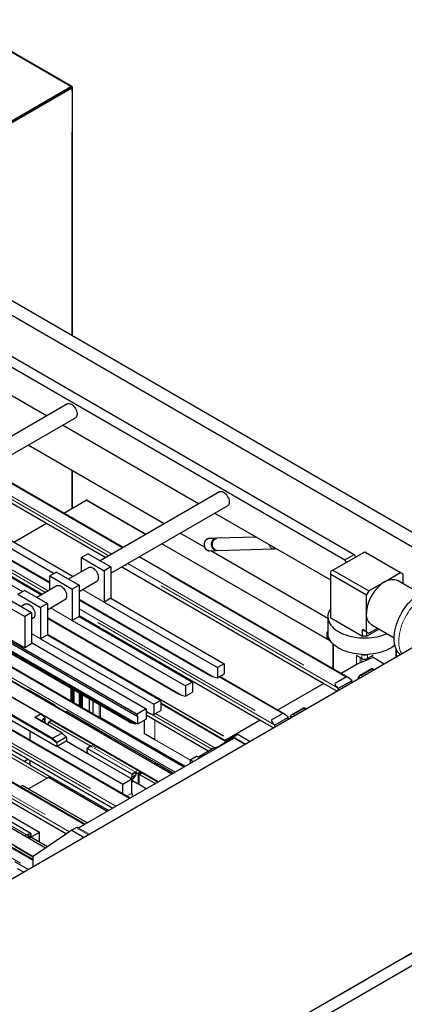
# Model space of a CAD drawing. Units: millimetres. Extents: x 11 to 419, y 1 to 296.
# Drawn here: x 338 to 350, y 176 to 206 of the extents above; entities that cross this region are included whole.
import ezdxf

# ---------------------------------------------------------------- set-up
doc = ezdxf.new("R2010")
doc.units = ezdxf.units.MM
doc.linetypes.add('PHANTOM', pattern=[12.7, 6.35, -1.27, 1.27, -1.27, 1.27, -1.27])

msp = doc.modelspace()

# ---------------------------------------------------------------- linework, layer by layer
at = {"color": 8, "linetype": 'PHANTOM', "lineweight": 18}
for p, q in [((339.523537, 204.314562), (335.90715, 206.402258)), ((339.523532, 204.281898), (339.525537, 204.28074)), ((339.523537, 204.2819), (339.523537, 204.314562)), ((339.525537, 204.28074), (339.525537, 204.278436)), ((339.525537, 204.278436), (339.553821, 204.262108)), ((339.553821, 196.557345), (339.553821, 204.262108)), ((341.143071, 189.925777), (336.891355, 192.380241)), ((339.553821, 191.151978), (339.553821, 192.344068)), ((340.718801, 189.680851), (336.467084, 192.135315)), ((336.551943, 192.184303), (340.80366, 189.729839)), ((340.006368, 191.413227), (341.863028, 190.341399)), ((334.824252, 191.186929), (338.866513, 188.853381)), ((338.736121, 188.536274), (334.484404, 190.990738)), ((334.569263, 191.039727), (338.82098, 188.585263)), ((342.363069, 190.052732), (347.649692, 187.000827)), ((348.117839, 185.89933), (341.643112, 189.63711)), ((347.852567, 185.562615), (341.218841, 189.392184)), ((341.303701, 189.441172), (347.778428, 185.703392)), ((340.56357, 188.232969), (339.887188, 188.623436)), ((339.785752, 188.322716), (343.978134, 185.902505)), ((339.573621, 187.661483), (338.897238, 188.051951)), ((339.785752, 188.028312), (345.795748, 184.558815)), ((338.795803, 187.75123), (342.988185, 185.331019)), ((345.869887, 184.418038), (339.785752, 187.930335)), ((338.583671, 187.089998), (338.303657, 187.251647)), ((338.795803, 187.238113), (344.446682, 183.975927)), ((338.795803, 187.221783), (344.432539, 183.967762)), ((347.55827, 187.086618), (347.55827, 187.20766)), ((337.054465, 186.98814), (341.417954, 184.469151)), ((347.730022, 186.1435), (347.730022, 186.913069)), ((349.677545, 186.514348), (349.677545, 186.786921)), ((348.447179, 186.285365), (348.447179, 186.573462)), ((348.560316, 186.339145), (348.560316, 186.508149)), ((348.61893, 186.474312), (348.61893, 186.604177)), ((348.61893, 186.362838), (348.61893, 186.474312)), ((348.788636, 186.474312), (348.788636, 186.604177)), ((348.788636, 186.431437), (348.788636, 186.474312)), ((348.84725, 186.45513), (348.84725, 186.508149)), ((348.960387, 186.500862), (348.960387, 186.573462)), ((343.057965, 183.088046), (337.602207, 186.237588)), ((348.937128, 186.143701), (348.597717, 185.947763)), ((348.986312, 186.115308), (348.937128, 186.143701)), ((338.190029, 185.490033), (337.248653, 186.033478)), ((337.333506, 186.08247), (342.789264, 182.932928)), ((346.135159, 184.754753), (344.153695, 185.898628)), ((348.562041, 185.870381), (348.512864, 185.89877)), ((348.597717, 185.947763), (348.646901, 185.91937)), ((340.936638, 181.863429), (334.55694, 185.54635)), ((334.6418, 185.595339), (341.021497, 181.912418)), ((341.360909, 182.108356), (334.981211, 185.791277)), ((339.56372, 185.125518), (339.56372, 185.526048)), ((339.570962, 185.121337), (339.570962, 185.521866)), ((338.789714, 182.743146), (334.245418, 185.366512)), ((338.195893, 185.486656), (338.175791, 185.475051)), ((339.030279, 185.004975), (338.195893, 185.486656)), ((339.592004, 185.10919), (339.592004, 185.509719)), ((339.599247, 185.105009), (339.599247, 185.505538)), ((339.620288, 185.092862), (339.620288, 185.493391)), ((339.818278, 184.978564), (339.818278, 185.379094)), ((339.825521, 184.974383), (339.825521, 185.374913)), ((339.846563, 184.962236), (339.846563, 185.362766)), ((339.853805, 184.958055), (339.853805, 185.358585)), ((339.874847, 184.945908), (339.874847, 185.346438)), ((339.946695, 181.291948), (333.566998, 184.974868)), ((338.943565, 183.961045), (337.24837, 184.939659)), ((337.276655, 184.95599), (338.959569, 183.984465)), ((339.108299, 184.935794), (339.030279, 185.004975)), ((339.378254, 184.804085), (339.062053, 184.986625)), ((340.40942, 185.037835), (340.40942, 184.637306)), ((340.451846, 184.648231), (340.451846, 185.013343)), ((344.37641, 183.878099), (342.334873, 185.056653)), ((346.815808, 184.919089), (346.476397, 184.723151)), ((346.864992, 184.890695), (346.815808, 184.919089)), ((339.486109, 181.067985), (333.170061, 184.714162)), ((333.227587, 184.778931), (339.564857, 181.120502)), ((339.242412, 184.147746), (338.393883, 184.637591)), ((338.690868, 184.601997), (338.690868, 184.482447)), ((339.4124, 184.817035), (339.362989, 184.788511)), ((343.106211, 183.115898), (340.451846, 184.648231)), ((341.878081, 184.828897), (341.998235, 184.759534)), ((343.933227, 183.64409), (342.003417, 184.758146)), ((342.175622, 184.75671), (344.027182, 183.687828)), ((346.440721, 184.645769), (346.391544, 184.674158)), ((346.476397, 184.723151), (346.52558, 184.694757)), ((338.924496, 184.535374), (338.846715, 184.490472)), ((341.816606, 184.12983), (341.816606, 184.549455)), ((341.827964, 184.123273), (341.827964, 184.556012)), ((342.148902, 184.559344), (342.148902, 183.951064)), ((338.959569, 183.984465), (339.10099, 183.859065)), ((339.383833, 184.022347), (339.242412, 184.147746)), ((340.677838, 184.037528), (340.669724, 184.032844)), ((340.727619, 184.008791), (340.677838, 184.037528)), ((340.727619, 184.008791), (340.719462, 184.004082)), ((340.727619, 184.008791), (340.770045, 184.033283)), ((340.784187, 184.008788), (340.755905, 183.992461)), ((340.826614, 184.000627), (340.784187, 183.976135)), ((340.792467, 183.987677), (340.784187, 183.992457)), ((341.816606, 184.12983), (341.827964, 184.123273)), ((342.146453, 183.952478), (341.84626, 184.125775)), ((341.84626, 184.125775), (341.84626, 184.112711)), ((341.84626, 184.112711), (342.146453, 183.939413)), ((344.643576, 184.003399), (344.615292, 183.987071)), ((344.615292, 183.987071), (344.957495, 183.789521)), ((344.98578, 183.805849), (344.643576, 184.003399)), ((339.086848, 183.833994), (338.943565, 183.961045)), ((340.154579, 183.735457), (340.041442, 183.670145)), ((340.232361, 183.78036), (340.154579, 183.735457)), ((340.154579, 183.735457), (340.20436, 183.70672)), ((340.282141, 183.751622), (340.20436, 183.70672)), ((340.33871, 183.718966), (340.260928, 183.674064)), ((340.784187, 183.976135), (340.775981, 183.971397)), ((342.063768, 183.237449), (340.784187, 183.976135)), ((342.146453, 183.939413), (342.146453, 183.952478)), ((342.148902, 183.951064), (342.148902, 183.93805)), ((342.148902, 183.951064), (343.252173, 183.314159)), ((342.148902, 183.93805), (343.25199, 183.301251)), ((338.353154, 180.170859), (332.72317, 183.42098)), ((340.260928, 183.674064), (341.540509, 182.935377)), ((341.088243, 172.028363), (360.837228, 183.429209)), ((332.454469, 183.265862), (338.252431, 179.91877)), ((342.054457, 183.232073), (342.063768, 183.237449)), ((342.132454, 183.186969), (342.184259, 183.216875)), ((342.198401, 183.19238), (342.160716, 183.170625)), ((342.240827, 183.184219), (342.188973, 183.154284)), ((342.206681, 183.171269), (342.198401, 183.176049)), ((341.427371, 182.870065), (341.540509, 182.935377)), ((341.554651, 182.910883), (341.441514, 182.84557)), ((341.61829, 182.98028), (341.540509, 182.935377)), ((341.618573, 182.890312), (341.696355, 182.935214)), ((341.710497, 182.910719), (341.632715, 182.865817)), ((341.752923, 182.902558), (341.675142, 182.857655)), ((340.041244, 181.34653), (338.029723, 182.507756)), ((341.268251, 182.182133), (341.434443, 182.278073)), ((338.146396, 180.975998), (336.866816, 181.714684)), ((338.080516, 180.937967), (338.146396, 180.975998)), ((338.146396, 180.975998), (338.259533, 181.041311)), ((338.158514, 180.892862), (338.224461, 180.930932)), ((338.273675, 181.016816), (338.174683, 180.959669)), ((339.767368, 181.188424), (339.739083, 181.172096)), ((339.739083, 181.172096), (340.081287, 180.974546)), ((339.767368, 181.188424), (340.109571, 180.990874)), ((338.238603, 180.906437), (338.186776, 180.876518)), ((338.281029, 180.898276), (338.215033, 180.860177))]:
    msp.add_line(p, q, dxfattribs=at)
at = {"color": 7, "linetype": 'Continuous', "lineweight": 25}
for p, q in [((339.555797, 204.322989), (335.954844, 206.401775)), ((336.101494, 202.339058), (339.523537, 204.314562)), ((336.129783, 202.322728), (339.523537, 204.2819)), ((339.525537, 204.278436), (336.131425, 202.319057)), ((339.553821, 204.262108), (336.131425, 202.2864)), ((339.525537, 204.28074), (339.553821, 204.297069)), ((339.577253, 196.543818), (339.577253, 204.285874)), ((333.64948, 199.965848), (372.05952, 177.792204)), ((333.2535, 199.737254), (371.26756, 177.792204)), ((334.794993, 197.55732), (348.371443, 189.719802)), ((334.51215, 197.394038), (348.0886, 189.55652)), ((338.766314, 194.039967), (334.653571, 196.414202)), ((339.42176, 194.418348), (333.224142, 190.840539)), ((333.551899, 190.452415), (339.67174, 193.985324)), ((343.518071, 191.296836), (339.266354, 193.751299)), ((342.442975, 190.676195), (338.191258, 193.130659)), ((341.160643, 189.935921), (336.908926, 192.390385)), ((339.577253, 191.165504), (339.577253, 192.330542)), ((336.368073, 192.078157), (340.619789, 189.623693)), ((344.173518, 191.675217), (340.447945, 189.524489)), ((335.13543, 191.366568), (339.007797, 189.131097)), ((335.347562, 191.489029), (339.599279, 189.034565)), ((339.303982, 191.007749), (340.006368, 191.413227)), ((341.868885, 190.344781), (340.020509, 191.411827)), ((334.806674, 191.176781), (338.866513, 188.833085)), ((340.775702, 189.136365), (344.423498, 191.242192)), ((334.14548, 190.795082), (338.017848, 188.559612)), ((334.357612, 190.917543), (338.609329, 188.463079)), ((334.385393, 190.93358), (338.63711, 188.479116)), ((347.643123, 188.915494), (344.018112, 191.008168)), ((337.742618, 190.106392), (338.763129, 190.695521)), ((343.703569, 189.94847), (342.943015, 190.387528)), ((344.065671, 190.222869), (343.840108, 190.216837)), ((345.320317, 190.256421), (344.090734, 190.223539)), ((347.641041, 187.012583), (342.368926, 190.056113)), ((343.850266, 189.836973), (344.07583, 189.843005)), ((347.553783, 187.725789), (343.894652, 189.83816)), ((344.100893, 189.843675), (345.867809, 189.890926)), ((340.068595, 189.743483), (339.856463, 189.621022)), ((339.856463, 189.183034), (339.856463, 189.621022)), ((339.856463, 189.621022), (340.56357, 189.212818)), ((340.068595, 189.743483), (340.775702, 189.335279)), ((348.181971, 185.882595), (341.660684, 189.647254)), ((347.713834, 189.225947), (348.703783, 189.797432)), ((348.0886, 189.55652), (348.371443, 189.719802)), ((348.138063, 189.470849), (348.0886, 189.55652)), ((348.371443, 189.719802), (348.420905, 189.63413)), ((348.703783, 189.797432), (349.821012, 189.15247)), ((340.085026, 189.314981), (339.457995, 188.953003)), ((340.775702, 189.335279), (340.56357, 189.212818)), ((340.56357, 189.212818), (340.56357, 188.232969)), ((340.775702, 189.335279), (340.775702, 188.35543)), ((341.11983, 189.335026), (347.424875, 185.695201)), ((347.713834, 189.225947), (347.643123, 189.18512)), ((347.713834, 189.225947), (348.831062, 188.580984)), ((339.078645, 189.171997), (338.866513, 189.049536)), ((338.866513, 188.611548), (338.866513, 189.049536)), ((338.866513, 189.049536), (339.57362, 188.641332)), ((339.078645, 189.171997), (339.785752, 188.763793)), ((347.643123, 189.103472), (347.643123, 189.18512)), ((347.643123, 189.103472), (348.760352, 188.45851)), ((347.643123, 187.741482), (347.643123, 189.103472)), ((349.326037, 188.866727), (349.821012, 189.15247)), ((350.423199, 188.503852), (349.726005, 188.906333)), ((349.891722, 189.111636), (349.821012, 189.15247)), ((349.891722, 189.111636), (349.891722, 188.810667)), ((338.088696, 188.600512), (337.876564, 188.47805)), ((338.088696, 188.600512), (338.795803, 188.192308)), ((339.095077, 188.743495), (338.468046, 188.381518)), ((339.785752, 188.763793), (339.57362, 188.641332)), ((339.57362, 188.641332), (339.57362, 187.661483)), ((339.785752, 188.564879), (340.335006, 188.881957)), ((339.785752, 188.763793), (339.785752, 187.783944)), ((348.831062, 188.580984), (349.326037, 188.866727)), ((337.59655, 188.316402), (338.303657, 187.908198)), ((337.876564, 188.47805), (338.583671, 188.069846)), ((338.795803, 187.993393), (339.345057, 188.310471)), ((339.785752, 188.30242), (343.878593, 185.939674)), ((340.775702, 188.35543), (340.56357, 188.232969)), ((340.775702, 188.35543), (344.314772, 186.312369)), ((348.831062, 188.580984), (348.760352, 188.45851)), ((348.760352, 187.886931), (348.760352, 188.45851)), ((352.606505, 188.2052), (332.673672, 176.698221)), ((337.384418, 188.19394), (338.091525, 187.785736)), ((338.105128, 188.17201), (337.975899, 188.097408)), ((338.795803, 188.192308), (338.583671, 188.069846)), ((338.583671, 188.069846), (338.583671, 187.089997)), ((338.795803, 188.192308), (338.795803, 187.212459)), ((340.56357, 188.232969), (344.10264, 186.189908)), ((338.303657, 187.908198), (338.091525, 187.785736)), ((338.091525, 187.785736), (338.091525, 186.805887)), ((338.303657, 187.908198), (338.303657, 186.928349)), ((338.303657, 187.709283), (338.355107, 187.738985)), ((338.795803, 187.730934), (342.888643, 185.368188)), ((339.785753, 187.783944), (339.573621, 187.661483)), ((339.785752, 187.816019), (345.442195, 184.550624)), ((339.785753, 187.783944), (343.324822, 185.740883)), ((347.553783, 187.780669), (347.553783, 187.266249)), ((347.643123, 187.741482), (348.633072, 187.169996)), ((347.643123, 187.741482), (347.645123, 187.740327)), ((347.645123, 187.740327), (348.633901, 187.169518)), ((348.760352, 187.307187), (348.760352, 187.886931)), ((339.573621, 187.661483), (343.11269, 185.618422)), ((348.633072, 187.380664), (348.760352, 187.307187)), ((348.633072, 187.169996), (348.633072, 187.380664)), ((348.774494, 187.29901), (348.633072, 187.380664)), ((349.153994, 187.389077), (348.773665, 187.169518)), ((349.153994, 187.389077), (348.774494, 187.169996)), ((348.831062, 187.266353), (349.098822, 187.420928)), ((348.92607, 187.520655), (349.623264, 187.118173)), ((341.595239, 184.668927), (337.316137, 187.1392)), ((337.379787, 187.175945), (341.595239, 184.742416)), ((338.091525, 186.805887), (337.415142, 187.196355)), ((338.795803, 187.212459), (338.583671, 187.089998)), ((338.583671, 187.089998), (342.122741, 185.046936)), ((338.795803, 187.212459), (342.334873, 185.169397)), ((347.523123, 187.266249), (347.523123, 187.135602)), ((347.613819, 187.05455), (347.55827, 187.086618)), ((348.774494, 187.169996), (348.633072, 187.169996)), ((348.633072, 187.169996), (348.633901, 187.169518)), ((348.773665, 187.169518), (348.633901, 187.169518)), ((348.760352, 187.307187), (348.831062, 187.266353)), ((348.774494, 187.169996), (348.773665, 187.169518)), ((348.774494, 187.29901), (348.831062, 187.266353)), ((348.774494, 187.169996), (348.774494, 187.29901)), ((337.042746, 186.981375), (341.351593, 184.49393)), ((337.089826, 187.008554), (341.549902, 184.433806)), ((337.11811, 187.024882), (341.578186, 184.450134)), ((338.303657, 186.928349), (338.091525, 186.805887)), ((338.303657, 186.969169), (341.878081, 184.905697)), ((347.70659, 186.935575), (347.70659, 186.157026)), ((342.680415, 182.870091), (336.306228, 186.556192)), ((348.61893, 186.474312), (348.447179, 186.573462)), ((348.965413, 186.502894), (348.493682, 186.31221)), ((348.960387, 186.573462), (348.788636, 186.474312)), ((349.311558, 186.303068), (348.965413, 186.502894)), ((349.700976, 186.527874), (349.700976, 186.736997)), ((342.256151, 182.625168), (335.881964, 186.31127)), ((343.075536, 183.098189), (337.602207, 186.257875)), ((344.314772, 186.312369), (344.10264, 186.189908)), ((344.10264, 186.189908), (344.10264, 185.869154)), ((344.314772, 186.312369), (344.314772, 185.991615)), ((348.493682, 186.31221), (347.965728, 186.007429)), ((348.937128, 186.163988), (348.537722, 185.933416)), ((349.003884, 186.125451), (348.937128, 186.163988)), ((348.937128, 186.143701), (348.937128, 186.163988)), ((343.978134, 185.902505), (344.10264, 185.869154)), ((344.10264, 185.869154), (344.314772, 185.991615)), ((346.199292, 184.738018), (344.171267, 185.908772)), ((347.778428, 185.703392), (348.117839, 185.89933)), ((348.512864, 185.841992), (348.512864, 185.89877)), ((341.37848, 182.1185), (334.998783, 185.80142)), ((339.542163, 185.137962), (339.542163, 185.538492)), ((339.56972, 185.122054), (339.56972, 185.522584)), ((339.56972, 185.122054), (339.56972, 185.522584)), ((343.324822, 185.740883), (343.11269, 185.618422)), ((343.11269, 185.618422), (343.11269, 185.297668)), ((343.324822, 185.740883), (343.324822, 185.420129)), ((347.424875, 185.695201), (345.983048, 184.862852)), ((347.424875, 185.695201), (347.841731, 185.454555)), ((347.877423, 185.537819), (347.852567, 185.562615)), ((348.301687, 185.782742), (347.877423, 185.537819)), ((347.877423, 185.47516), (347.877423, 185.537819)), ((348.276831, 185.807537), (348.301687, 185.782742)), ((348.301687, 185.720082), (348.301687, 185.782742)), ((338.252462, 183.154733), (334.333276, 185.417231)), ((334.457929, 185.489192), (340.837627, 181.806272)), ((338.584802, 184.747806), (337.750416, 185.229487)), ((338.195893, 185.493418), (338.169939, 185.478435)), ((339.039733, 185.00628), (338.195893, 185.493418)), ((338.195893, 185.486656), (338.195893, 185.493418)), ((339.598004, 185.105726), (339.598004, 185.506256)), ((339.598004, 185.105726), (339.598004, 185.506256)), ((339.626288, 185.089398), (339.626288, 185.489928)), ((339.796722, 184.991009), (339.796722, 185.391538)), ((339.824278, 184.975101), (339.824278, 185.37563)), ((339.824278, 184.975101), (339.824278, 185.37563)), ((339.852563, 184.958773), (339.852563, 185.359302)), ((339.852563, 184.958773), (339.852563, 185.359302)), ((339.880847, 184.942444), (339.880847, 185.342974)), ((339.895717, 184.93386), (339.895717, 185.33439)), ((342.988185, 185.331019), (343.11269, 185.297668)), ((343.11269, 185.297668), (343.324822, 185.420129)), ((339.964267, 181.302092), (333.584569, 184.985012)), ((339.009456, 184.992954), (339.030279, 185.004975)), ((339.140149, 184.917376), (339.040549, 185.005692)), ((340.112435, 184.808752), (340.112435, 185.209281)), ((340.2284, 184.741806), (340.2284, 185.142336)), ((341.878081, 184.905697), (341.595239, 184.742416)), ((341.878081, 184.905697), (341.878081, 184.584944)), ((342.334873, 185.169397), (342.122741, 185.046936)), ((342.122741, 185.046936), (342.122741, 184.726182)), ((342.334873, 185.169397), (342.334873, 184.848644)), ((344.392555, 183.889066), (342.334873, 185.076941)), ((346.815808, 184.939376), (346.416402, 184.708804)), ((346.882563, 184.900839), (346.815808, 184.939376)), ((346.815808, 184.919089), (346.815808, 184.939376)), ((333.170061, 184.599846), (339.395141, 181.006185)), ((337.24837, 184.792682), (339.086848, 183.731352)), ((338.393883, 184.637591), (338.584802, 184.747806)), ((339.251865, 184.149051), (338.419338, 184.629659)), ((338.726224, 184.622407), (338.584802, 184.747806)), ((338.726224, 184.622407), (338.690868, 184.601997)), ((338.726224, 184.502857), (338.726224, 184.622407)), ((339.402401, 184.818025), (339.357137, 184.791895)), ((339.4124, 184.817035), (340.770045, 184.033283)), ((341.595239, 184.742416), (341.595239, 184.668927)), ((341.623523, 184.685255), (341.595239, 184.668927)), ((341.623523, 184.43799), (341.623523, 184.685255)), ((341.878081, 184.808601), (341.898694, 184.796702)), ((341.878081, 184.716185), (343.834216, 183.586932)), ((341.878081, 184.715686), (343.833783, 183.586682)), ((341.998235, 184.759534), (342.122741, 184.726182)), ((342.122741, 184.726182), (342.334873, 184.848644)), ((345.795748, 184.558815), (346.135159, 184.754753)), ((346.319007, 184.638165), (345.894743, 184.393242)), ((346.294151, 184.662961), (346.319007, 184.638165)), ((346.319007, 184.575505), (346.319007, 184.638165)), ((346.391544, 184.61738), (346.391544, 184.674158)), ((338.690868, 184.482447), (338.682848, 184.477538)), ((338.726224, 184.502857), (338.690868, 184.482447)), ((338.832572, 184.391104), (338.832572, 184.482305)), ((338.914497, 184.536364), (338.836715, 184.491462)), ((338.846715, 184.490472), (340.154579, 183.735457)), ((340.232361, 183.78036), (338.924496, 184.535374)), ((341.417954, 184.469151), (341.549902, 184.433806)), ((341.549902, 184.433806), (341.578186, 184.450134)), ((341.623523, 184.43799), (341.578186, 184.450134)), ((341.623523, 184.43799), (341.878081, 184.584944)), ((345.442195, 184.550624), (344.344387, 183.916873)), ((345.442195, 184.550624), (345.859051, 184.309978)), ((345.894743, 184.393242), (345.869887, 184.418038)), ((345.894743, 184.330583), (345.894743, 184.393242)), ((338.353154, 180.290036), (331.908024, 184.017163)), ((338.252462, 183.923111), (338.252462, 184.213032)), ((338.959569, 183.984465), (339.242412, 184.147746)), ((339.383833, 184.022347), (339.10099, 183.859065)), ((339.394787, 184.022457), (339.252681, 184.148463)), ((339.397975, 183.910961), (339.397975, 184.013604)), ((339.767368, 181.188424), (344.615292, 183.987071)), ((340.784187, 183.976135), (340.727619, 184.008791)), ((340.816614, 184.001617), (340.77833, 183.979516)), ((340.784187, 184.008788), (340.784187, 183.992457)), ((340.784187, 183.992457), (340.784187, 183.982897)), ((340.826614, 184.000627), (342.184259, 183.216875)), ((344.572865, 184.011563), (344.092995, 183.685556)), ((344.572865, 184.011563), (344.742571, 184.109532)), ((344.572865, 184.011563), (344.615292, 183.987071)), ((344.742571, 184.109532), (345.127201, 183.88749)), ((339.086848, 183.833994), (339.086848, 183.731352)), ((339.086848, 183.731352), (339.10099, 183.739516)), ((339.10099, 183.739516), (339.383833, 183.902797)), ((339.10099, 183.739516), (341.1516, 182.555724)), ((339.383833, 183.902797), (339.397975, 183.910961)), ((339.383833, 183.902797), (340.05996, 183.512477)), ((340.14458, 183.736448), (340.031443, 183.671135)), ((340.282141, 183.751622), (340.232361, 183.78036)), ((340.33871, 183.718966), (340.282141, 183.751622)), ((341.61829, 182.98028), (340.33871, 183.718966)), ((338.353154, 180.191147), (332.72317, 183.441267)), ((340.0273, 183.661978), (340.0273, 183.596655)), ((340.0273, 183.596655), (340.05996, 183.512477)), ((341.427371, 182.870065), (340.041442, 183.670145)), ((340.05996, 183.512477), (341.408854, 182.733778)), ((340.904395, 171.946726), (360.837228, 183.453705)), ((343.25199, 183.314053), (343.44998, 183.42835)), ((343.548717, 183.371351), (343.44998, 183.42835)), ((343.96812, 183.664233), (343.543856, 183.419311)), ((338.058625, 183.266633), (338.183279, 183.338594)), ((338.252462, 183.151527), (338.252462, 183.298655)), ((338.252462, 183.151527), (340.710196, 181.732707)), ((361.190781, 183.249603), (341.257949, 171.742624)), ((342.230828, 183.185209), (342.183121, 183.157668)), ((342.198401, 183.19238), (342.198401, 183.176049)), ((342.198401, 183.176049), (342.198401, 183.166489)), ((342.240827, 183.184219), (342.732693, 182.90027)), ((343.350727, 183.257054), (343.25199, 183.314053)), ((343.25199, 183.314053), (343.25199, 183.200054)), ((338.825219, 182.763643), (338.206184, 182.406281)), ((340.66062, 181.704088), (338.825219, 182.763643)), ((341.408854, 182.733778), (341.441514, 182.780247)), ((341.554651, 182.845559), (341.434443, 182.674525)), ((341.441514, 182.780247), (341.441514, 182.84557)), ((341.441514, 182.780247), (341.554651, 182.845559)), ((341.540509, 182.935377), (341.618573, 182.890312)), ((341.554651, 182.910883), (341.554651, 182.845559)), ((341.696355, 182.935214), (341.61829, 182.98028)), ((341.632715, 182.865817), (341.632715, 182.555531)), ((341.661, 182.539203), (341.661, 182.849489)), ((341.742924, 182.903548), (341.665142, 182.858646)), ((341.675142, 182.857655), (342.167008, 182.573707)), ((341.710497, 182.884828), (341.710497, 182.910719)), ((342.24479, 182.61861), (341.752923, 182.902558)), ((338.016288, 182.508958), (337.944987, 182.467797)), ((340.035567, 181.343253), (338.016288, 182.508958)), ((338.029723, 182.507756), (338.016288, 182.508958)), ((340.041585, 181.346727), (338.031187, 182.507304)), ((341.1516, 182.555724), (341.434443, 182.719005)), ((341.1516, 182.249475), (341.1516, 182.555724)), ((341.408854, 182.733778), (341.434443, 182.719005)), ((341.434443, 182.278073), (341.434443, 182.719005)), ((341.632715, 182.555531), (341.434443, 182.669992)), ((341.434443, 182.608758), (341.465058, 182.652318)), ((341.661, 182.57186), (341.632715, 182.555531)), ((341.884119, 182.410399), (341.661, 182.539203)), ((336.498837, 182.237325), (338.549447, 181.053533)), ((336.873604, 181.841391), (338.259533, 181.041311)), ((338.736416, 180.558669), (336.716202, 181.72693)), ((338.224461, 180.930932), (338.146396, 180.975998)), ((338.230091, 180.926332), (338.273675, 180.951493)), ((338.273675, 180.951493), (338.241015, 180.905023)), ((338.273675, 181.016816), (338.273675, 180.951493)), ((338.280764, 180.898426), (338.549447, 181.053533)), ((339.555236, 181.114947), (338.353154, 180.298294)), ((338.549447, 180.743322), (338.549447, 181.053533)), ((339.724941, 181.212916), (339.555236, 181.114947)), ((339.555236, 181.114947), (339.939866, 180.892905)), ((339.724941, 181.212916), (339.767368, 181.188424)), ((338.353154, 180.276989), (337.778983, 180.608451)), ((338.27103, 180.899266), (338.209181, 180.863562)), ((338.238603, 180.880546), (338.238603, 180.906437)), ((338.241015, 180.905023), (338.238603, 180.901591)), ((338.241015, 180.905023), (338.261009, 180.893481)), ((338.797465, 180.600144), (338.281029, 180.898276)), ((338.353154, 180.203513), (337.715344, 180.571713)), ((338.353154, 179.976916), (338.353154, 180.298294)), ((337.764841, 180.14639), (338.205782, 179.89184)), ((338.055894, 179.805311), (337.862422, 179.917))]:
    msp.add_line(p, q, dxfattribs=at)
at = {"color": 7, "linetype": 'Continuous', "lineweight": 25, "flags": 128}
for points in [[(339.42176, 194.418348), (339.428123, 194.421665), (339.451979, 194.428867), (339.478561, 194.429538), (339.507106, 194.423658), (339.53679, 194.411397), (339.566761, 194.393107), (339.596157, 194.369314), (339.624131, 194.340704), (339.649879, 194.308098), (339.67266, 194.272436), (339.69182, 194.234743), (339.706805, 194.196103), (339.717186, 194.157627), (339.722664, 194.120424), (339.723082, 194.085563), (339.718426, 194.054046), (339.708832, 194.026782), (339.694575, 194.004553), (339.676065, 193.988), (339.67174, 193.985324)], [(344.173518, 191.675217), (344.17988, 191.678534), (344.203736, 191.685736), (344.230319, 191.686406), (344.258863, 191.680527), (344.288548, 191.668265), (344.318519, 191.649976), (344.347915, 191.626183), (344.375889, 191.597573), (344.401637, 191.564967), (344.424418, 191.529305), (344.443577, 191.491611), (344.458563, 191.452971), (344.468944, 191.414496), (344.474422, 191.377293), (344.474839, 191.342431), (344.470184, 191.310915), (344.46059, 191.28365), (344.446333, 191.261422), (344.427823, 191.244868), (344.423498, 191.242192)], [(344.088343, 189.844022), (344.080094, 189.843198), (344.051083, 189.845004), (344.022828, 189.854032), (343.996415, 189.869935), (343.972858, 189.892102), (343.953063, 189.919682), (343.937791, 189.951614), (343.927628, 189.986671), (343.922966, 190.023506), (343.923983, 190.060703), (343.93064, 190.096834), (343.942681, 190.130508), (343.959644, 190.160434), (343.980877, 190.185459), (344.005564, 190.204624), (344.032755, 190.21719), (344.061407, 190.222676), (344.078221, 190.222522)], [(344.043181, 189.856964), (344.035656, 189.859307), (344.009033, 189.872396), (343.984937, 189.892058), (343.964353, 189.917487), (343.948126, 189.947643), (343.936919, 189.981291), (343.931191, 190.017053), (343.931177, 190.053465), (343.936877, 190.089037), (343.948058, 190.122312), (343.964261, 190.151929), (343.984825, 190.176673), (344.008906, 190.195533), (344.033816, 190.207185)], [(344.100893, 189.843675), (344.076144, 189.845674), (344.047889, 189.854703), (344.021475, 189.870607), (343.997919, 189.892774), (343.978124, 189.920354), (343.962852, 189.952286), (343.95269, 189.987344), (343.948028, 190.024179), (343.949046, 190.061376), (343.955703, 190.097507), (343.967745, 190.131181), (343.984708, 190.161106), (344.005942, 190.186131), (344.030628, 190.205295), (344.05782, 190.217861)], [(344.05782, 190.217861), (344.086472, 190.223346), (344.090734, 190.223539)], [(340.085026, 189.314981), (340.091389, 189.318298), (340.115245, 189.3255), (340.141827, 189.326171), (340.170372, 189.320291), (340.200056, 189.30803), (340.230028, 189.28974), (340.259423, 189.265947), (340.287397, 189.237337), (340.313145, 189.204731), (340.335927, 189.169069), (340.355086, 189.131375), (340.370071, 189.092735), (340.380452, 189.05426), (340.38593, 189.017057), (340.386348, 188.982195), (340.381692, 188.950679), (340.372098, 188.923414), (340.357841, 188.901186), (340.339331, 188.884633), (340.335006, 188.881957)], [(349.326037, 188.866727), (349.381484, 188.89559), (349.436397, 188.917885), (349.490247, 188.933395), (349.542515, 188.941973), (349.592699, 188.943535), (349.640315, 188.938066), (349.684904, 188.92562), (349.726005, 188.906333)], [(339.095077, 188.743495), (339.101439, 188.746812), (339.125295, 188.754014), (339.151878, 188.754685), (339.180422, 188.748805), (339.210107, 188.736544), (339.240078, 188.718254), (339.269474, 188.694462), (339.297448, 188.665851), (339.323196, 188.633246), (339.345977, 188.597583), (339.365136, 188.55989), (339.380122, 188.52125), (339.390503, 188.482774), (339.395981, 188.445571), (339.396398, 188.41071), (339.391743, 188.379193), (339.382149, 188.351929), (339.367892, 188.3297), (339.349382, 188.313147), (339.345057, 188.310471)], [(349.326037, 188.866727), (349.27059, 188.831573), (349.215677, 188.790466), (349.161827, 188.743803), (349.109559, 188.692032), (349.059375, 188.635653), (349.011759, 188.575209), (348.96717, 188.51128), (348.926037, 188.444485), (348.888756, 188.375464), (348.855687, 188.304884), (348.827147, 188.233423), (348.803412, 188.161771), (348.78471, 188.090616), (348.771221, 188.020645), (348.763076, 187.952532), (348.760352, 187.886931)], [(349.823125, 187.830485), (349.867158, 187.91018), (349.914744, 187.987768), (349.965588, 188.062772), (350.019377, 188.134729), (350.07578, 188.203194), (350.134448, 188.267747), (350.19502, 188.327989), (350.257123, 188.383549), (350.320373, 188.434084), (350.384381, 188.479282), (350.448752, 188.518865), (350.51309, 188.55259), (350.576996, 188.580247), (350.640079, 188.601666), (350.701947, 188.616716), (350.762221, 188.625304), (350.820529, 188.627376), (350.876511, 188.62292), (350.929821, 188.611964), (350.980132, 188.594574), (351.023219, 188.573149)], [(338.105128, 188.17201), (338.11149, 188.175326), (338.135346, 188.182528), (338.161928, 188.183199), (338.190473, 188.177319), (338.220157, 188.165058), (338.250129, 188.146768), (338.279524, 188.122976), (338.307498, 188.094365), (338.333246, 188.06176), (338.356028, 188.026098), (338.375187, 187.988404), (338.390172, 187.949764), (338.400553, 187.911289), (338.406031, 187.874085), (338.406449, 187.839224), (338.401793, 187.807708), (338.392199, 187.780443), (338.377942, 187.758214), (338.359432, 187.741661), (338.355107, 187.738985)], [(347.555928, 187.821197), (347.553958, 187.769082), (347.559078, 187.717038), (347.571254, 187.665387), (347.590414, 187.614446), (347.616437, 187.56453), (347.649165, 187.515946), (347.688394, 187.468995), (347.733884, 187.423965), (347.785353, 187.381135), (347.842485, 187.340768), (347.904927, 187.303113), (347.972295, 187.268402), (348.044172, 187.236849), (348.120116, 187.20865), (348.199658, 187.183977), (348.282308, 187.162983), (348.367557, 187.145797), (348.454879, 187.132525), (348.543736, 187.123249), (348.633579, 187.118027), (348.723855, 187.11689), (348.814008, 187.119845), (348.90348, 187.126875), (348.991722, 187.137935), (349.078188, 187.152958), (349.162346, 187.171851), (349.243677, 187.194498), (349.321679, 187.220758), (349.394857, 187.25003)], [(348.92607, 187.520655), (348.916631, 187.526367), (348.881378, 187.552997), (348.850152, 187.585608), (348.823236, 187.623905), (348.800873, 187.667541), (348.783266, 187.716122), (348.770574, 187.769207), (348.762913, 187.826316), (348.760352, 187.886931)], [(349.817333, 186.595046), (349.815998, 186.596101), (349.776464, 186.631991), (349.741042, 186.673656), (349.709949, 186.720838), (349.683377, 186.773246), (349.661489, 186.830557), (349.644422, 186.892419), (349.63228, 186.958448), (349.625138, 187.028239), (349.62304, 187.101362), (349.625999, 187.177364), (349.633997, 187.255778), (349.646984, 187.336121), (349.66488, 187.417896), (349.687576, 187.5006), (349.71493, 187.583723), (349.746775, 187.666752), (349.782914, 187.749175), (349.823125, 187.830485)], [(348.620417, 186.604114), (348.529928, 186.609998), (348.440528, 186.619997), (348.35278, 186.634047), (348.267232, 186.652061), (348.184421, 186.673927), (348.104867, 186.699506), (348.029068, 186.728639), (347.957499, 186.761143), (347.89061, 186.796814), (347.82882, 186.835428), (347.772515, 186.876744), (347.72205, 186.920502), (347.677741, 186.966427), (347.639864, 187.014233), (347.608659, 187.063619), (347.58432, 187.114275), (347.567001, 187.165884), (347.556809, 187.218123)], [(349.646007, 186.885626), (349.635051, 186.876744), (349.578746, 186.835428), (349.516956, 186.796814), (349.450067, 186.761143), (349.378498, 186.728639), (349.302699, 186.699506), (349.223145, 186.673927), (349.140334, 186.652061), (349.054787, 186.634047), (348.967038, 186.619997), (348.877638, 186.609998), (348.787149, 186.604114)], [(338.031187, 182.507304), (338.030492, 182.507607), (338.029723, 182.507756)]]:
    msp.add_lwpolyline(points, dxfattribs=at)
at = {"color": 8, "linetype": 'PHANTOM', "lineweight": 18, "flags": 128}
msp.add_lwpolyline([(351.16464, 188.491508), (351.121553, 188.512933), (351.071242, 188.530323), (351.017932, 188.54128), (350.96195, 188.545735), (350.903643, 188.543663), (350.843369, 188.535076), (350.7815, 188.520026), (350.718418, 188.498606), (350.654511, 188.470949), (350.590174, 188.437225), (350.525803, 188.397641), (350.461795, 188.352443), (350.398544, 188.301908), (350.336442, 188.246348), (350.275869, 188.186106), (350.217201, 188.121554), (350.160799, 188.053088), (350.107009, 187.981131), (350.056165, 187.906128), (350.00858, 187.828539), (349.964546, 187.748844), (349.924336, 187.667534), (349.888197, 187.585111), (349.856352, 187.502082), (349.828997, 187.418959), (349.806302, 187.336255), (349.788405, 187.25448), (349.775418, 187.174137), (349.767421, 187.095723), (349.764462, 187.019721), (349.76656, 186.946599), (349.773702, 186.876808), (349.785844, 186.810778), (349.802911, 186.748917), (349.824798, 186.691605), (349.85137, 186.639197), (349.862393, 186.621058)], dxfattribs=at)
at = {"color": 8, "linetype": 'PHANTOM', "lineweight": 18}
msp.add_arc((345.893981, 190.039805), 0.108644, 218.6806403, 263.2458092, dxfattribs=at)
at = {"color": 7, "linetype": 'Continuous', "lineweight": 25}
for centre, radius, start, end in [((348.004908, 187.765583), 0.452411, 143.0997075, 172.9388592), ((347.583178, 187.141591), 0.060353, 185.6947993, 245.6253417), ((347.575795, 187.265967), 0.051474, 115.3172985, 248.3552302), ((347.93884, 187.266299), 0.385057, 180.0074635, 187.1873762), ((348.703783, 186.638077), 0.184443, 242.6096722, 297.3903278), ((348.703783, 188.592403), 1.990036, 267.5990839, 272.4009161), ((348.703783, 186.769719), 0.185404, 243.2792106, 296.7207894), ((339.406542, 184.808857), 0.01006, 54.3824225, 114.307119), ((338.841194, 184.483703), 0.008734, 50.7967148, 189.214037), ((338.918638, 184.527196), 0.01006, 54.3824225, 114.307119), ((340.753483, 184.007391), 0.030736, 2.6054785, 57.3945217), ((340.820755, 183.992449), 0.01006, 54.3824225, 114.307119), ((340.148721, 183.72728), 0.01006, 54.3824225, 114.307119), ((344.087044, 183.452236), 0.243075, 85.4710581, 119.291095), ((340.035922, 183.663377), 0.008734, 50.7967148, 189.214037), ((343.663253, 183.210029), 0.240376, 85.0269423, 129.9429392), ((342.167696, 183.190983), 0.030736, 2.6054785, 57.3945217), ((342.234969, 183.176041), 0.01006, 54.3824225, 114.307119), ((341.410809, 182.844173), 0.030736, 2.6054785, 57.3945217), ((341.523946, 182.909485), 0.030736, 2.6054785, 57.3945217), ((341.602011, 182.86442), 0.030736, 2.6054785, 57.3945217), ((341.669621, 182.850887), 0.008734, 50.7967148, 189.214037), ((341.679793, 182.909322), 0.030736, 2.6054785, 57.3945217), ((341.747065, 182.89438), 0.01006, 54.3824225, 114.307119), ((341.713075, 182.286455), 0.278758, 181.7231014, 205.5066485), ((338.207898, 180.90504), 0.030736, 2.6054785, 57.3945217), ((338.242971, 181.015419), 0.030736, 2.6054785, 57.3945217), ((338.275171, 180.890098), 0.01006, 54.3824225, 114.307119)]:
    msp.add_arc(centre, radius, start, end, dxfattribs=at)
for centre, major_axis, ratio, start_param, end_param in [((339.497253, 204.264412), (0.039994, 0.021487), 0.031618729, 5.480801728, 7.051598054), ((339.497253, 204.264412), (0.079717, 0.023463), 0.28639641, 5.413692363, 6.98448869), ((340.02051, 191.388733), (-0.014143, 0.024495), 0.577336261, 5.497832482, 6.283153624), ((344.020561, 185.926997), (0.163761, -0.036137), 0.201878403, 3.709628749, 4.495108176), ((348.234405, 185.783045), (0.119717, -0.113817), 0.285435007, 1.486716522, 3.057512848), ((348.597717, 185.89877), (0.084853, 0), 0.577381545, 1.570796327, 3.141592654), ((347.894994, 185.587107), (0.119717, -0.113817), 0.285435007, 3.057512848, 4.628309175), ((343.030611, 185.355512), (0.163761, -0.036137), 0.201878403, 3.709628749, 4.495108176), ((339.028418, 184.989719), (0.011739, 0.016288), 0.497549746, 6.232836593, 7.118850921), ((338.446663, 184.590791), (0.053708, -0.046036), 0.218379207, 2.279517752, 3.064834651), ((338.83229, 184.476598), (0.1953, -0.061767), 0.697851455, 2.573418039, 3.358816202), ((342.040662, 184.784026), (0.163761, -0.036137), 0.201878403, 3.709628749, 4.495108176), ((346.251725, 184.638468), (0.119717, -0.113817), 0.285435007, 1.486716522, 3.057512848), ((346.476397, 184.674158), (0.084853, 0), 0.577381545, 1.570796327, 3.141592654), ((341.446239, 184.485479), (0.109174, -0.024091), 0.201878403, 3.709628749, 4.495108176), ((345.912314, 184.442531), (0.119717, -0.113817), 0.285435007, 3.057512848, 4.628309175), ((338.957707, 183.969209), (0.011739, 0.016288), 0.497549746, 0.835665614, 2.40646194), ((339.24055, 184.13249), (0.011739, 0.016288), 0.497549746, 6.232836593, 7.118850921), ((339.383833, 184.00544), (0.009647, 0.017932), 0.576685479, 5.463083669, 7.033879996), ((339.10099, 183.842159), (0.009647, 0.017932), 0.576685479, 0.750694689, 2.321491015)]:
    msp.add_ellipse(centre, major_axis=major_axis, ratio=ratio, start_param=start_param, end_param=end_param, dxfattribs=at)
for points, knots in [([(339.523537, 204.314562), (339.527317, 204.316597), (339.534877, 204.320666), (339.544222, 204.323806), (339.551617, 204.32463), (339.558422, 204.322457), (339.561363, 204.314483), (339.556301, 204.302796), (339.553821, 204.297069)], [0, 0, 0, 0, 0.124860807, 0.249723757, 0.374776454, 0.499818873, 0.754892639, 1, 1, 1, 1]), ([(339.523537, 204.2819), (339.525579, 204.283077), (339.52969, 204.285445), (339.533602, 204.287474), (339.535657, 204.288427), (339.536186, 204.288288), (339.533573, 204.286173), (339.528214, 204.28255), (339.525537, 204.28074)], [0, 0, 0, 0, 0.124293472, 0.250202468, 0.375255582, 0.500515073, 0.75053842, 1, 1, 1, 1]), ([(343.840314, 190.21617), (343.837444, 190.216292), (343.824987, 190.216821), (343.803242, 190.211335), (343.776458, 190.199932), (343.752087, 190.182528), (343.730752, 190.160207), (343.713082, 190.133399), (343.699676, 190.102939), (343.691033, 190.069802), (343.687487, 190.035113), (343.689193, 190.000038), (343.696151, 189.965739), (343.708216, 189.933362), (343.725096, 189.904025), (343.746316, 189.878846), (343.771171, 189.858766), (343.798694, 189.844895), (343.825467, 189.837346), (343.842766, 189.837494), (343.850167, 189.837557)], [0, 0, 0, 0, 0.016866995, 0.0732070841, 0.1293714352, 0.185908529, 0.2432071095, 0.3013603911, 0.3602184448, 0.419541247, 0.4791373812, 0.5389116449, 0.5988584824, 0.658989298, 0.7192651468, 0.7795166282, 0.8394151669, 0.8985401985, 0.9565907577, 1, 1, 1, 1]), ([(343.850279, 189.83743), (343.841996, 189.837539), (343.82401, 189.837774), (343.796954, 189.846969), (343.770372, 189.862819), (343.746663, 189.885171), (343.726741, 189.912917), (343.71137, 189.945058), (343.701142, 189.98034), (343.696449, 190.017413), (343.697473, 190.05485), (343.704173, 190.091214), (343.716292, 190.125103), (343.733364, 190.155232), (343.754734, 190.180379), (343.779581, 190.199815), (343.806944, 190.211909), (343.827587, 190.217338), (343.838678, 190.216488), (343.840095, 190.216379)], [0, 0, 0, 0, 0.053340297, 0.115840297, 0.178340297, 0.240840297, 0.303340297, 0.365840297, 0.428340297, 0.490840297, 0.553340297, 0.615840297, 0.678340297, 0.740840297, 0.803340297, 0.865840297, 0.928340297, 0.990840297, 1, 1, 1, 1]), ([(345.86697, 189.89134), (345.868515, 189.891234), (345.879637, 189.890472), (345.900241, 189.894857), (345.91785, 189.902591), (345.926587, 189.906429)], [0, 0, 0, 0, 0.075134607, 0.541124269, 1, 1, 1, 1]), ([(340.417366, 184.632719), (340.417953, 184.633315), (340.421736, 184.637164), (340.430723, 184.641933), (340.442528, 184.646683), (340.44874, 184.647715), (340.451846, 184.648231)], [0, 0, 0, 0, 0.057658835, 0.371772557, 0.685886278, 1, 1, 1, 1]), ([(340.451846, 184.648231), (340.449834, 184.645826), (340.445811, 184.641018), (340.436556, 184.633232), (340.429073, 184.629567), (340.425692, 184.627912)], [0, 0, 0, 0, 0.3541154, 0.7082308, 1, 1, 1, 1])]:
    msp.add_open_spline(points, degree=3, knots=knots, dxfattribs=at)
at = {"color": 8, "linetype": 'PHANTOM', "lineweight": 18}
msp.add_open_spline([(345.722872, 190.024031), (345.725139, 190.015164), (345.730804, 189.993001), (345.747346, 189.961675), (345.770531, 189.931821), (345.79843, 189.909027), (345.829304, 189.895327), (345.852841, 189.889614), (345.86533, 189.891293), (345.867052, 189.891524)], degree=3, knots=[0, 0, 0, 0, 0.114457723, 0.286075213, 0.457692703, 0.629310193, 0.800927683, 0.972545173, 1, 1, 1, 1], dxfattribs=at)

doc.saveas('drawing.dxf')
